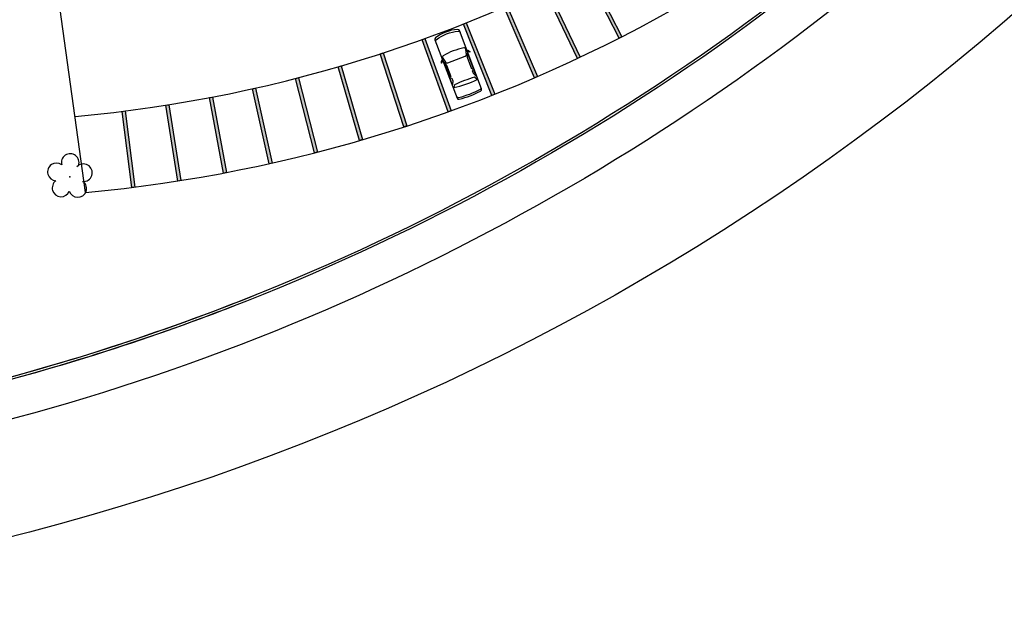
# Model space of a CAD drawing. Units: millimetres. Extents: x 2950 to 3435, y 1216 to 1430.
# Drawn here: x 3184 to 3248, y 1223 to 1262 of the extents above; entities that cross this region are included whole.
import ezdxf

# ---------------------------------------------------------------- set-up
doc = ezdxf.new("R2010")
doc.units = ezdxf.units.MM
doc.linetypes.add('CONTINUO', pattern=[0])
doc.layers.add('BASE ELETRICA', color=253, linetype='Continuous')
doc.layers.add('BASE ELÉTRICA 2', color=30, linetype='Continuous')
doc.styles.get("Standard").update_dxf_attribs({"font": 'arial.ttf'})

# ---------------------------------------------------------------- blocks, each defined once
blk = doc.blocks.new('Carro-02')
for points in [[(4.708, 0.8, -0.058804), (4.707, -0.8, -0.376669), (4.581, -0.911), (0.236, -0.911, -0.327578), (0.115, -0.822, -0.139942), (0.115, 0.822, -0.327578), (0.236, 0.911), (4.582, 0.911, -0.377088)], [(2.058, 0.654), (2.058, -0.654, -0.340703), (1.964, -0.777), (1.631, -0.865, -0.439013), (1.474, -0.764, -0.081036), (1.474, 0.764, -0.439013), (1.631, 0.865), (1.964, 0.777, -0.340703)], [(3.655, -0.751, -0.037233), (3.655, 0.751), (3.816, 0.864, -0.065665), (3.875, -0.864)]]:
    blk.add_lwpolyline(points, format="xyb", close=True)
for points in [[(0.378, 0.911, 0.322334), (0.257, 0.824, 0.148849), (0.257, -0.824, 0.322334), (0.378, -0.911)], [(1.697, 0.911, -0.202777), (1.87, 1.071), (1.911, 1.053, 0.242036), (1.827, 0.911)], [(4.477, -0.911, 0.376669), (4.603, -0.8, 0.058804), (4.604, 0.8, 0.377088), (4.478, 0.911, 0.377088)], [(1.697, -0.911, 0.202777), (1.87, -1.071), (1.911, -1.053, -0.242036), (1.827, -0.911)]]:
    blk.add_lwpolyline(points, format="xyb")
for points in [[(3.053, 0.768), (2.198, 0.768), (1.916, 0.872), (3.053, 0.872)], [(3.617, 0.883), (3.16, 0.883), (3.16, 0.766), (3.355, 0.766)], [(3.053, -0.768), (2.198, -0.768), (1.916, -0.872), (3.053, -0.872)], [(3.617, -0.883), (3.16, -0.883), (3.16, -0.766), (3.355, -0.766)]]:
    blk.add_lwpolyline(points, close=True)
blk = doc.blocks.new('SIMB_ARVORE')
at = {"layer": 'BASE ELETRICA', "linetype": 'Continuous'}
for centre, start, end in [((-0.545, 0.75), 18.74976, 233.1301), ((0.545, 0.75), 306.8699, 161.25024), ((-0.88, -0.285), 87.01336, 319.18492), ((0.88, -0.285), 234.92625, 89.00365), ((0, -0.925), 162.8241, 17.1759)]:
    blk.add_arc(centre, 0.575, start, end, dxfattribs=at)
at = {"layer": 'BASE ELETRICA'}
blk.add_point((0, 0), dxfattribs=at)
for tag in ['cota:', 'desc:', 'pto:']:
    blk.add_attdef(tag, (0, 0), '', height=1, dxfattribs=at)

msp = doc.modelspace()

# ---------------------------------------------------------------- linework, layer by layer
at = {"layer": 'BASE ELETRICA', "linetype": 'CONTINUO'}
for points in [[(3320.733, 1346.018), (3304.333, 1326.052), (3290.864, 1309.757), (3264.504, 1277.704, -0.212796), (3147.6, 1223.14, -0.159704), (3026.617, 1255.026, -0.079399), (2986.513, 1295.549), (2950.128, 1345.064)], [(3246.493, 1270.373, -0.127647), (3180.356, 1234.753, -0.032721)]]:
    msp.add_lwpolyline(points, format="xyb", dxfattribs=at)
at = {"layer": 'BASE ELETRICA'}
for points in [[(3223.11, 1260.385), (3220.832, 1264.836), (3221.01, 1264.927), (3223.288, 1260.476)], [(3220.393, 1259.057), (3218.248, 1263.573), (3218.429, 1263.659), (3220.574, 1259.143)], [(3217.605, 1257.802), (3215.626, 1262.393), (3215.81, 1262.473), (3217.789, 1257.881)], [(3214.829, 1256.655), (3212.968, 1261.296), (3213.154, 1261.37), (3215.014, 1256.729)], [(3211.972, 1255.579), (3210.277, 1260.283), (3210.465, 1260.351), (3212.161, 1255.647)], [(3209.098, 1254.6), (3207.555, 1259.356), (3207.745, 1259.418), (3209.288, 1254.662)], [(3206.205, 1253.714), (3204.811, 1258.516), (3205.003, 1258.572), (3206.397, 1253.77)], [(3203.277, 1252.913), (3202.032, 1257.756), (3202.225, 1257.806), (3203.47, 1252.963)], [(3200.306, 1252.204), (3199.234, 1257.088), (3199.43, 1257.131), (3200.502, 1252.247)], [(3197.345, 1251.597), (3196.422, 1256.511), (3196.618, 1256.548), (3197.541, 1251.634)], [(3194.36, 1251.077), (3193.585, 1256.017), (3193.783, 1256.048), (3194.558, 1251.108)], [(3191.372, 1250.655), (3190.737, 1255.614), (3190.935, 1255.64), (3191.57, 1250.68)]]:
    msp.add_lwpolyline(points, close=True, dxfattribs=at)
msp.add_arc((3179.365, 1346.439), 91.534, 275.20535, 300.63101, dxfattribs=at)
for points in [[(3221.01, 1264.927), (3220.832, 1264.836), (3223.288, 1260.476), (3223.11, 1260.385)], [(3218.429, 1263.659), (3218.248, 1263.573), (3220.574, 1259.143), (3220.393, 1259.057)], [(3215.81, 1262.473), (3215.626, 1262.393), (3217.789, 1257.881), (3217.605, 1257.802)], [(3213.154, 1261.37), (3212.968, 1261.296), (3215.014, 1256.729), (3214.829, 1256.655)], [(3210.465, 1260.351), (3210.277, 1260.283), (3212.161, 1255.647), (3211.972, 1255.579)], [(3207.745, 1259.418), (3207.555, 1259.356), (3209.288, 1254.662), (3209.098, 1254.6)], [(3205.003, 1258.572), (3204.811, 1258.516), (3206.397, 1253.77), (3206.205, 1253.714)], [(3202.225, 1257.806), (3202.032, 1257.756), (3203.47, 1252.963), (3203.277, 1252.913)], [(3199.43, 1257.131), (3199.234, 1257.088), (3200.502, 1252.247), (3200.306, 1252.204)], [(3196.618, 1256.548), (3196.422, 1256.511), (3197.541, 1251.634), (3197.345, 1251.597)], [(3193.783, 1256.048), (3193.585, 1256.017), (3194.558, 1251.108), (3194.36, 1251.077)], [(3190.935, 1255.64), (3190.737, 1255.614), (3191.57, 1250.68), (3191.372, 1250.655)]]:
    msp.add_solid(points, dxfattribs=at)
at = {"layer": 'BASE ELÉTRICA 2', "linetype": 'CONTINUO'}
msp.add_line((3188.352, 1250.33), (3186.029, 1267.185), dxfattribs=at)
at = {"layer": 'BASE ELÉTRICA 2', "ltscale": 2}
for points in [[(3244.842, 1272.456, -0.127723), (3179.884, 1237.366, -0.035292)], [(3244.935, 1272.338, -0.127718), (3179.91, 1237.218, -0.032402)]]:
    msp.add_lwpolyline(points, format="xyb", dxfattribs=at)
at = {"layer": 'BASE ELÉTRICA 2', "ltscale": 0.5}
for points in [[(3199.593, 1243.718, -0.035292), (3179.884, 1237.366, -0.035292)], [(3198.061, 1242.951, -0.032402), (3179.91, 1237.218, -0.032402)]]:
    msp.add_lwpolyline(points, format="xyb", dxfattribs=at)
at = {"layer": 'BASE ELÉTRICA 2', "linetype": 'CONTINUO'}
msp.add_arc((3179.409, 1346.341), 96.428, 275.32173, 299.35243, dxfattribs=at)

# ---------------------------------------------------------------- block references
at = {"layer": 'BASE ELETRICA', "xscale": -0.9336250000000004, "yscale": 0.9336250000000001, "zscale": 0.9336250000000001, "rotation": 110.8239614469732}
msp.add_blockref('Carro-02', (3211.832, 1260.78), dxfattribs=at)
at = {"layer": 'BASE ELETRICA', "lineweight": 5, "rotation": 178.1835973609999}
msp.add_blockref('SIMB_ARVORE', (3187.327, 1251.357), dxfattribs=at)

doc.saveas('drawing.dxf')
